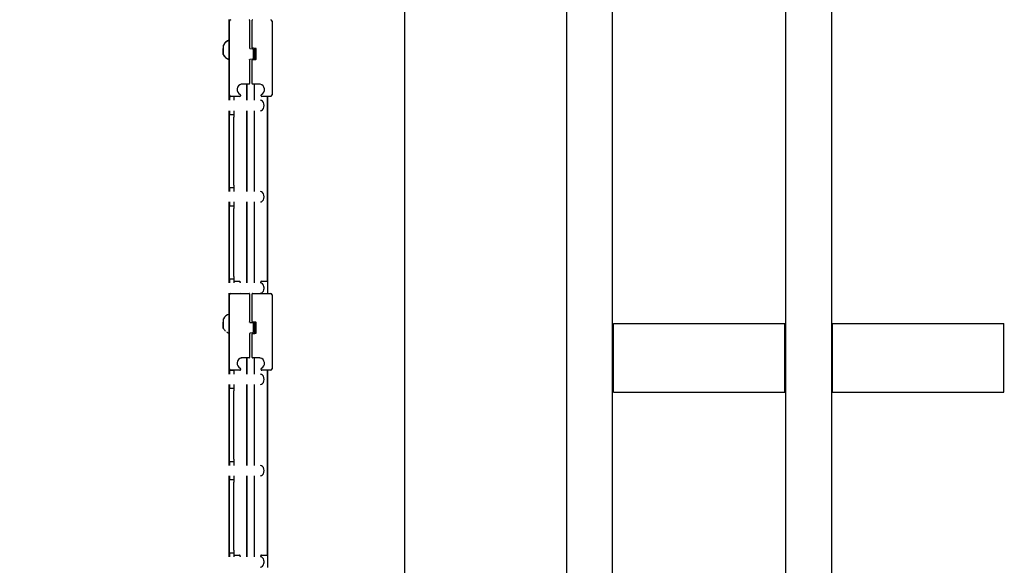
# Model space of a CAD drawing. Units: millimetres. Extents: x -28648 to 78730, y -296 to 15304.
# Drawn here: x -2379 to -1660, y 993 to 1392 of the extents above; entities that cross this region are included whole.
import ezdxf

# ---------------------------------------------------------------- set-up
doc = ezdxf.new("R2010")
doc.units = ezdxf.units.MM
doc.header["$PDSIZE"] = -1
doc.layers.add('NIJHA_0_maatvoering NIJHA', color=4, linetype='Continuous', lineweight=0)
doc.layers.add('NIJHA_ter_AS doelgebied', color=1, linetype='Continuous')
doc.layers.add('NIJHA_ter_staander 100x50', color=5, linetype='Continuous')
doc.styles.add('NIJHA_algemeen', font='arial.ttf')
doc.dimstyles.new('NIJHA_1op20', dxfattribs={"dimscale": 100, "dimtxt": 0.4, "dimasz": 0.35, "dimexe": 0.1, "dimexo": 0.1, "dimgap": 0.15, "dimtad": 1, "dimdec": 0, "dimlfac": -1, "dimzin": 9, "dimdsep": 46, "dimtxsty": 'NIJHA_algemeen', "dimblk1": 'OPEN', "dimblk2": 'OPEN', "dimsah": 1, "dimcen": -3, "dimclrt": 256, "dimadec": 0, "dimazin": 0, "dimtfac": 1, "dimtdec": 0, "dimtix": 1, "dimtmove": 0, "dimatfit": 3, "dimldrblk": 'OPEN', "dimfxl": 1, "dimtolj": 1, "dimtzin": 9, "dimarcsym": 1})

# ---------------------------------------------------------------- blocks, each defined once
blk = doc.blocks.new('_OPEN')
at = {"color": 0, "linetype": 'ByBlock'}
for p, q in [((-1, 0.167), (0, 0)), ((0, 0), (-1, -0.167)), ((0, 0), (-1, 0))]:
    blk.add_line(p, q, dxfattribs=at)
blk = doc.blocks.new('*D39')
at = {"layer": 'Defpoints', "color": 0, "transparency": 16777216}
for p in [(-2090.14, 4509.9), (1359.74, 4509.9), (-182.64, 569.9)]:
    blk.add_point(p, dxfattribs=at)
at = {"layer": 'NIJHA_0_maatvoering NIJHA', "color": 0, "lineweight": -2, "transparency": 16777216}
for p, q in [((-2080.14, 4509.9), (1369.74, 4509.9)), ((1359.74, 604.9), (1359.74, 4474.9)), ((-172.64, 569.9), (1369.74, 569.9))]:
    blk.add_line(p, q, dxfattribs=at)
at = {"layer": 'NIJHA_0_maatvoering NIJHA', "color": 0, "lineweight": -2, "transparency": 16777216, "xscale": 35, "yscale": 35, "zscale": 35}
for p, rotation in [((1359.74, 4509.9), 90), ((1359.74, 569.9), 270)]:
    blk.add_blockref('_OPEN', p, dxfattribs=dict(at, rotation=rotation))
at = {"layer": 'NIJHA_0_maatvoering NIJHA', "transparency": 16777216, "insert": (1303.87, 2539.9), "char_height": 40, "attachment_point": 2, "rotation": 90, "style": 'NIJHA_algemeen'}
blk.add_mtext('\\A1;3940 BB inst.', dxfattribs=at)
blk = doc.blocks.new('*D40')
at = {"layer": 'Defpoints', "color": 0, "transparency": 16777216}
for p in [(-2101.37, 4394.9), (-182.64, 569.9), (876.49, 569.9)]:
    blk.add_point(p, dxfattribs=at)
at = {"layer": 'NIJHA_0_maatvoering NIJHA', "color": 0, "lineweight": -2, "transparency": 16777216}
for p, q in [((-2091.37, 4394.9), (886.49, 4394.9)), ((876.49, 4359.9), (876.49, 604.9)), ((-172.64, 569.9), (886.49, 569.9))]:
    blk.add_line(p, q, dxfattribs=at)
at = {"layer": 'NIJHA_0_maatvoering NIJHA', "color": 0, "lineweight": -2, "transparency": 16777216, "xscale": 35, "yscale": 35, "zscale": 35}
for p, rotation in [((876.49, 4394.9), 90), ((876.49, 569.9), 270)]:
    blk.add_blockref('_OPEN', p, dxfattribs=dict(at, rotation=rotation))
at = {"layer": 'NIJHA_0_maatvoering NIJHA', "transparency": 16777216, "insert": (809.57, 2482.4), "char_height": 40, "attachment_point": 2, "rotation": 90, "style": 'NIJHA_algemeen'}
blk.add_mtext('\\A1;3825 paal hoog', dxfattribs=at)
blk = doc.blocks.new('*D41')
at = {"layer": 'Defpoints', "color": 0, "transparency": 16777216}
for p in [(-6496.64, 1811.4), (221.73, 1811.4), (-182.64, 569.9)]:
    blk.add_point(p, dxfattribs=at)
at = {"layer": 'NIJHA_0_maatvoering NIJHA', "color": 0, "lineweight": -2, "transparency": 16777216}
for p, q in [((-6486.64, 1811.4), (231.73, 1811.4)), ((221.73, 604.9), (221.73, 1776.4)), ((-172.64, 569.9), (231.73, 569.9))]:
    blk.add_line(p, q, dxfattribs=at)
at = {"layer": 'NIJHA_0_maatvoering NIJHA', "color": 0, "lineweight": -2, "transparency": 16777216, "xscale": 35, "yscale": 35, "zscale": 35}
for p, rotation in [((221.73, 1811.4), 90), ((221.73, 569.9), 270)]:
    blk.add_blockref('_OPEN', p, dxfattribs=dict(at, rotation=rotation))
at = {"layer": 'NIJHA_0_maatvoering NIJHA', "transparency": 16777216, "insert": (154.81, 1190.65), "char_height": 40, "attachment_point": 2, "rotation": 90, "style": 'NIJHA_algemeen'}
blk.add_mtext('\\A1;1242 paal laag', dxfattribs=at)

msp = doc.modelspace()

# ---------------------------------------------------------------- linework, layer by layer
at = {"layer": 'NIJHA_ter_AS doelgebied'}
for p, q in [((-1979.49, 2512.4), (-1979.49, 644.9)), ((-1945.79, 644.9), (-1945.79, 2512.4)), ((-1819.49, 2512.4), (-1819.49, 644.9)), ((-1785.79, 644.9), (-1785.79, 2512.4)), ((-1945.14, 1119.9), (-1945.14, 1169.9)), ((-1945.14, 1169.9), (-1820.14, 1169.9)), ((-1820.14, 1119.9), (-1820.14, 1169.9)), ((-1785.14, 1119.9), (-1785.14, 1169.9)), ((-1785.14, 1169.9), (-1660.14, 1169.9)), ((-1660.14, 1119.9), (-1660.14, 1169.9)), ((-1945.14, 1119.9), (-1820.14, 1119.9)), ((-1785.14, 1119.9), (-1660.14, 1119.9))]:
    msp.add_line(p, q, dxfattribs=at)
at = {"layer": 'NIJHA_ter_staander 100x50'}
for p, q in [((-2097.37, -230.1), (-2097.37, 4389.9)), ((-2225.64, 1376.9), (-2225.64, 1392.1)), ((-2225.37, 1336.9), (-2225.37, 1390.9)), ((-2210.77, 1390.9), (-2210.77, 1371.17)), ((-2208.97, 1371.42), (-2208.97, 1390.9)), ((-2194.37, 1390.9), (-2194.37, 1336.9)), ((-2229.77, 1372.68), (-2229.77, 1373.4)), ((-2225.75, 1376.9), (-2226.02, 1376.9)), ((-2226.02, 1376.79), (-2226.02, 1376.9)), ((-2225.37, 1376.9), (-2225.75, 1376.9)), ((-2225.75, 1375.47), (-2225.75, 1376.9)), ((-2225.75, 1362.9), (-2225.75, 1375.47)), ((-2230.04, 1366.4), (-2230.04, 1370.93)), ((-2229.77, 1366.4), (-2229.77, 1372.68)), ((-2210.5, 1370.87), (-2208.55, 1370.7)), ((-2208.27, 1370.4), (-2208.27, 1363.39)), ((-2207.17, 1370.99), (-2207.17, 1362.8)), ((-2206.96, 1370.97), (-2206.91, 1370.96)), ((-2206.87, 1369.94), (-2206.87, 1370.42)), ((-2206.87, 1363.85), (-2206.87, 1369.94)), ((-2205.97, 1363.02), (-2205.97, 1370.78)), ((-2226.02, 1362.9), (-2226.02, 1363)), ((-2226.02, 1362.9), (-2225.75, 1362.9)), ((-2225.75, 1362.9), (-2225.37, 1362.9)), ((-2225.64, 1345.9), (-2225.64, 1362.9)), ((-2210.77, 1362.62), (-2210.77, 1345.9)), ((-2208.55, 1363.09), (-2210.5, 1362.92)), ((-2208.97, 1345.9), (-2208.97, 1362.37)), ((-2206.87, 1363.37), (-2206.87, 1363.85)), ((-2225.64, 1333.03), (-2225.64, 1345.9)), ((-2215.87, 1344.9), (-2217.13, 1344.9)), ((-2215.07, 1344.9), (-2215.87, 1344.9)), ((-2211.07, 1344.9), (-2215.07, 1344.9)), ((-2212.94, 1344.9), (-2212.94, 1333.03)), ((-2212.67, 1344.9), (-2212.67, 1333.03)), ((-2204.67, 1344.9), (-2208.67, 1344.9)), ((-2207.07, 1333.03), (-2207.07, 1344.9)), ((-2203.87, 1344.9), (-2204.67, 1344.9)), ((-2203.15, 1344.9), (-2203.88, 1344.9)), ((-2225.37, 1335.73), (-2225.37, 1336.9)), ((-2222.37, 1335.73), (-2225.37, 1335.73)), ((-2225.37, 1335.73), (-2225.37, 1333.03)), ((-2222.44, 1335.9), (-2224.37, 1335.9)), ((-2217.87, 1335.9), (-2222.44, 1335.9)), ((-2222.37, 1335.9), (-2222.37, 1335.73)), ((-2222.37, 1335.73), (-2222.37, 1333.03)), ((-2217.37, 1336.61), (-2217.37, 1336.4)), ((-2202.37, 1336.4), (-2202.37, 1336.61)), ((-2197.3, 1335.9), (-2201.87, 1335.9)), ((-2197.64, 1200.9), (-2197.64, 1335.9)), ((-2197.37, 1191.9), (-2197.37, 1335.9)), ((-2195.37, 1335.9), (-2197.3, 1335.9)), ((-2225.64, 1266.36), (-2225.64, 1325.43)), ((-2225.37, 1325.43), (-2225.37, 1322.73)), ((-2225.37, 1322.73), (-2222.37, 1322.73)), ((-2225.37, 1320.73), (-2225.37, 1322.73)), ((-2222.37, 1325.43), (-2222.37, 1322.73)), ((-2222.37, 1322.73), (-2222.37, 1320.73)), ((-2212.94, 1325.43), (-2212.94, 1266.36)), ((-2212.67, 1325.43), (-2212.67, 1266.36)), ((-2207.07, 1266.36), (-2207.07, 1325.43)), ((-2225.37, 1271.06), (-2225.37, 1320.73)), ((-2222.37, 1271.06), (-2222.37, 1320.73)), ((-2225.37, 1269.06), (-2225.37, 1271.06)), ((-2222.37, 1269.06), (-2225.37, 1269.06)), ((-2225.37, 1269.06), (-2225.37, 1266.36)), ((-2222.37, 1271.06), (-2222.37, 1269.06)), ((-2222.37, 1269.06), (-2222.37, 1266.36)), ((-2225.64, 1199.9), (-2225.64, 1258.76)), ((-2225.37, 1258.76), (-2225.37, 1256.06)), ((-2222.37, 1258.76), (-2222.37, 1256.06)), ((-2212.94, 1258.76), (-2212.94, 1199.7)), ((-2212.67, 1258.76), (-2212.67, 1199.7)), ((-2207.07, 1199.7), (-2207.07, 1258.76)), ((-2225.37, 1256.06), (-2222.37, 1256.06)), ((-2225.37, 1254.06), (-2225.37, 1256.06)), ((-2225.37, 1204.4), (-2225.37, 1254.06)), ((-2222.37, 1256.06), (-2222.37, 1254.06)), ((-2222.37, 1204.4), (-2222.37, 1254.06)), ((-2225.37, 1202.4), (-2225.37, 1204.4)), ((-2222.37, 1202.4), (-2225.37, 1202.4)), ((-2225.37, 1202.4), (-2225.37, 1199.7)), ((-2222.37, 1204.4), (-2222.37, 1202.4)), ((-2222.37, 1202.4), (-2222.37, 1199.7)), ((-2222.37, 1200.9), (-2218.14, 1200.9)), ((-2217.64, 1200.4), (-2217.64, 1200.18)), ((-2202.64, 1200.18), (-2202.64, 1200.4)), ((-2202.14, 1200.9), (-2197.57, 1200.9)), ((-2197.57, 1200.9), (-2197.36, 1200.9)), ((-2225.64, 1199.7), (-2225.64, 1199.9)), ((-2225.64, 1176.9), (-2225.64, 1192.1)), ((-2225.37, 1136.9), (-2225.37, 1190.9)), ((-2224.37, 1191.9), (-2222.44, 1191.9)), ((-2222.44, 1191.9), (-2216.86, 1191.9)), ((-2222.37, 1192.1), (-2222.37, 1191.9)), ((-2216.86, 1191.9), (-2215.07, 1191.9)), ((-2215.07, 1191.9), (-2211.07, 1191.9)), ((-2212.94, 1192.1), (-2212.94, 1191.9)), ((-2212.67, 1192.1), (-2212.67, 1191.9)), ((-2210.77, 1190.9), (-2210.77, 1171.17)), ((-2208.97, 1171.42), (-2208.97, 1190.9)), ((-2208.67, 1191.9), (-2204.67, 1191.9)), ((-2207.07, 1191.9), (-2207.07, 1192.1)), ((-2204.67, 1191.9), (-2202.88, 1191.9)), ((-2202.88, 1191.9), (-2197.3, 1191.9)), ((-2197.3, 1191.9), (-2195.37, 1191.9)), ((-2194.37, 1190.9), (-2194.37, 1136.9)), ((-2229.77, 1172.68), (-2229.77, 1173.4)), ((-2229.77, 1166.4), (-2229.77, 1172.68)), ((-2225.75, 1176.9), (-2226.02, 1176.9)), ((-2226.02, 1176.79), (-2226.02, 1176.9)), ((-2225.37, 1176.9), (-2225.75, 1176.9)), ((-2225.75, 1175.47), (-2225.75, 1176.9)), ((-2225.75, 1162.9), (-2225.75, 1175.47)), ((-2230.04, 1166.4), (-2230.04, 1170.93)), ((-2210.5, 1170.87), (-2208.55, 1170.7)), ((-2208.27, 1170.4), (-2208.27, 1163.39)), ((-2207.17, 1170.99), (-2207.17, 1162.8)), ((-2206.96, 1170.97), (-2206.91, 1170.96)), ((-2206.87, 1169.94), (-2206.87, 1170.42)), ((-2206.87, 1163.85), (-2206.87, 1169.94)), ((-2205.97, 1163.02), (-2205.97, 1170.78)), ((-2226.02, 1162.9), (-2226.02, 1163)), ((-2226.02, 1162.9), (-2225.75, 1162.9)), ((-2225.75, 1162.9), (-2225.37, 1162.9)), ((-2225.64, 1145.9), (-2225.64, 1162.9)), ((-2210.77, 1162.62), (-2210.77, 1145.9)), ((-2208.55, 1163.09), (-2210.5, 1162.92)), ((-2208.97, 1145.9), (-2208.97, 1162.37)), ((-2206.87, 1163.37), (-2206.87, 1163.85)), ((-2225.64, 1133.03), (-2225.64, 1145.9)), ((-2215.87, 1144.9), (-2217.13, 1144.9)), ((-2215.07, 1144.9), (-2215.87, 1144.9)), ((-2211.07, 1144.9), (-2215.07, 1144.9)), ((-2212.94, 1144.9), (-2212.94, 1133.03)), ((-2212.67, 1144.9), (-2212.67, 1133.03)), ((-2204.67, 1144.9), (-2208.67, 1144.9)), ((-2207.07, 1133.03), (-2207.07, 1144.9)), ((-2203.87, 1144.9), (-2204.67, 1144.9)), ((-2203.15, 1144.9), (-2203.88, 1144.9)), ((-2225.37, 1135.73), (-2225.37, 1136.9)), ((-2222.37, 1135.73), (-2225.37, 1135.73)), ((-2225.37, 1135.73), (-2225.37, 1133.03)), ((-2222.44, 1135.9), (-2224.37, 1135.9)), ((-2217.87, 1135.9), (-2222.44, 1135.9)), ((-2222.37, 1135.9), (-2222.37, 1135.73)), ((-2222.37, 1135.73), (-2222.37, 1133.03)), ((-2217.37, 1136.61), (-2217.37, 1136.4)), ((-2202.37, 1136.4), (-2202.37, 1136.61)), ((-2197.3, 1135.9), (-2201.87, 1135.9)), ((-2197.64, 1000.9), (-2197.64, 1135.9)), ((-2197.37, 991.9), (-2197.37, 1135.9)), ((-2195.37, 1135.9), (-2197.3, 1135.9)), ((-2225.64, 1066.36), (-2225.64, 1125.43)), ((-2225.37, 1125.43), (-2225.37, 1122.73)), ((-2225.37, 1122.73), (-2222.37, 1122.73)), ((-2225.37, 1120.73), (-2225.37, 1122.73)), ((-2222.37, 1125.43), (-2222.37, 1122.73)), ((-2222.37, 1122.73), (-2222.37, 1120.73)), ((-2212.94, 1125.43), (-2212.94, 1066.36)), ((-2212.67, 1125.43), (-2212.67, 1066.36)), ((-2207.07, 1066.36), (-2207.07, 1125.43)), ((-2225.37, 1071.06), (-2225.37, 1120.73)), ((-2222.37, 1071.06), (-2222.37, 1120.73)), ((-2225.37, 1069.06), (-2225.37, 1071.06)), ((-2222.37, 1071.06), (-2222.37, 1069.06)), ((-2222.37, 1069.06), (-2225.37, 1069.06)), ((-2225.37, 1069.06), (-2225.37, 1066.36)), ((-2222.37, 1069.06), (-2222.37, 1066.36)), ((-2225.64, 999.9), (-2225.64, 1058.76)), ((-2225.37, 1058.76), (-2225.37, 1056.06)), ((-2222.37, 1058.76), (-2222.37, 1056.06)), ((-2212.94, 1058.76), (-2212.94, 999.7)), ((-2212.67, 1058.76), (-2212.67, 999.7)), ((-2207.07, 999.7), (-2207.07, 1058.76)), ((-2225.37, 1056.06), (-2222.37, 1056.06)), ((-2225.37, 1054.06), (-2225.37, 1056.06)), ((-2225.37, 1004.4), (-2225.37, 1054.06)), ((-2222.37, 1056.06), (-2222.37, 1054.06)), ((-2222.37, 1004.4), (-2222.37, 1054.06)), ((-2225.64, 999.7), (-2225.64, 999.9)), ((-2225.37, 1002.4), (-2225.37, 1004.4)), ((-2222.37, 1002.4), (-2225.37, 1002.4)), ((-2225.37, 1002.4), (-2225.37, 999.7)), ((-2222.37, 1004.4), (-2222.37, 1002.4)), ((-2222.37, 1002.4), (-2222.37, 999.7)), ((-2222.37, 1000.9), (-2218.14, 1000.9)), ((-2217.64, 1000.4), (-2217.64, 1000.18)), ((-2202.64, 1000.18), (-2202.64, 1000.4)), ((-2202.14, 1000.9), (-2197.57, 1000.9)), ((-2197.57, 1000.9), (-2197.36, 1000.9))]:
    msp.add_line(p, q, dxfattribs=at)
at = {"layer": 'NIJHA_ter_staander 100x50', "flags": 128}
for points in [[(-2206.25, 1370.91), (-2206.99, 1370.97), (-2207.82, 1371.04), (-2208.7, 1371.12)], [(-2208.7, 1362.67), (-2207.82, 1362.75), (-2206.99, 1362.82), (-2206.25, 1362.88)], [(-2202.87, 1325.43), (-2202.04, 1325.61), (-2201.29, 1326.15), (-2200.7, 1327), (-2200.32, 1328.05), (-2200.19, 1329.23), (-2200.32, 1330.4), (-2200.7, 1331.46), (-2201.29, 1332.3), (-2202.04, 1332.84), (-2202.87, 1333.03), (-2202.87, 1333.03)], [(-2202.87, 1258.76), (-2202.04, 1258.95), (-2201.29, 1259.49), (-2200.7, 1260.33), (-2200.32, 1261.39), (-2200.19, 1262.56), (-2200.32, 1263.74), (-2200.7, 1264.8), (-2201.29, 1265.64), (-2202.04, 1266.18), (-2202.87, 1266.36)], [(-2202.87, 1192.1), (-2202.04, 1192.28), (-2201.29, 1192.82), (-2200.7, 1193.66), (-2200.32, 1194.72), (-2200.19, 1195.9), (-2200.32, 1197.07), (-2200.7, 1198.13), (-2201.29, 1198.97), (-2202.04, 1199.51), (-2202.87, 1199.7), (-2202.87, 1199.7)], [(-2206.25, 1170.91), (-2206.99, 1170.97), (-2207.82, 1171.04), (-2208.7, 1171.12)], [(-2208.7, 1162.67), (-2207.82, 1162.75), (-2206.99, 1162.82), (-2206.25, 1162.88)], [(-2202.87, 1125.43), (-2202.04, 1125.61), (-2201.29, 1126.15), (-2200.7, 1127), (-2200.32, 1128.05), (-2200.19, 1129.23), (-2200.32, 1130.4), (-2200.7, 1131.46), (-2201.29, 1132.3), (-2202.04, 1132.84), (-2202.87, 1133.03), (-2202.87, 1133.03)], [(-2202.87, 1058.76), (-2202.04, 1058.95), (-2201.29, 1059.49), (-2200.7, 1060.33), (-2200.32, 1061.39), (-2200.19, 1062.56), (-2200.32, 1063.74), (-2200.7, 1064.8), (-2201.29, 1065.64), (-2202.04, 1066.18), (-2202.87, 1066.36), (-2202.87, 1066.36)], [(-2202.87, 992.1), (-2202.04, 992.28), (-2201.29, 992.82), (-2200.7, 993.66), (-2200.32, 994.72), (-2200.19, 995.9), (-2200.32, 997.07), (-2200.7, 998.13), (-2201.29, 998.97), (-2202.04, 999.51), (-2202.87, 999.7)]]:
    msp.add_lwpolyline(points, dxfattribs=at)
at = {"layer": 'NIJHA_ter_staander 100x50'}
for centre, radius, start, end in [((-2224.37, 1390.9), 1, 90, 180), ((-2211.07, 1391.6), 0.3, 0, 90), ((-2208.67, 1391.6), 0.3, 90, 180), ((-2195.37, 1390.9), 1, 0, 90), ((-2223.19, 1369.9), 7.45, 110.09465, 151.99406), ((-2223.46, 1369.9), 7.45, 110.09465, 139.70968), ((-2223.46, 1369.9), 7.45, 208.00594, 249.90535), ((-2223.19, 1369.9), 7.45, 208.00594, 226.38866), ((-2210.47, 1371.17), 0.3, 224.74964, 265), ((-2208.67, 1371.42), 0.3, 180, 265), ((-2208.57, 1370.4), 0.3, 360, 85), ((-2206.27, 1370.61), 0.3, 360, 85), ((-2223.19, 1369.9), 7.45, 234.25427, 249.90535), ((-2210.47, 1362.62), 0.3, 95, 135.25036), ((-2208.67, 1362.37), 0.3, 95, 180), ((-2208.57, 1363.39), 0.3, 275, 0), ((-2206.27, 1363.18), 0.3, 275, 0), ((-2224.64, 1345.9), 1, 180, 223.11361), ((-2215.87, 1340.9), 4, 101.40812, 243.6122), ((-2211.07, 1345.2), 0.3, 270, 360), ((-2208.67, 1345.2), 0.3, 180, 270), ((-2203.87, 1340.9), 4, 296.3878, 78.59188), ((-2217.87, 1336.86), 0.5, 0, 63.6122), ((-2201.87, 1336.86), 0.5, 116.3878, 180), ((-2224.37, 1336.9), 1, 180, 270), ((-2217.87, 1336.4), 0.5, 270, 0), ((-2201.87, 1336.4), 0.5, 180, 270), ((-2195.37, 1336.9), 1, 270, 360), ((-2224.64, 1199.9), 1, 136.88639, 180), ((-2218.14, 1200.4), 0.5, 360, 90), ((-2202.14, 1200.4), 0.5, 90, 180), ((-2218.14, 1199.93), 0.5, 332.46711, 0), ((-2202.14, 1199.93), 0.5, 180, 210.6369), ((-2204.14, 1195.9), 4, 343.33921, 16.66079), ((-2224.37, 1190.9), 1, 90, 180), ((-2216.14, 1195.9), 4, 251.80513, 258.59188), ((-2211.07, 1191.6), 0.3, 0, 90), ((-2208.67, 1191.6), 0.3, 90, 180), ((-2204.14, 1195.9), 4, 281.40812, 288.19487), ((-2195.37, 1190.9), 1, 0, 90), ((-2223.19, 1169.9), 7.45, 110.09465, 151.99406), ((-2223.19, 1169.9), 7.45, 208.00594, 226.38866), ((-2210.47, 1171.17), 0.3, 224.74964, 265), ((-2208.67, 1171.42), 0.3, 180, 265), ((-2208.57, 1170.4), 0.3, 360, 85), ((-2206.27, 1170.61), 0.3, 360, 85), ((-2223.19, 1169.9), 7.45, 234.25427, 249.90535), ((-2210.47, 1162.62), 0.3, 95, 135.25036), ((-2208.67, 1162.37), 0.3, 95, 180), ((-2208.57, 1163.39), 0.3, 275, 0), ((-2206.27, 1163.18), 0.3, 275, 0), ((-2224.64, 1145.9), 1, 180, 223.11361), ((-2215.87, 1140.9), 4, 101.40812, 243.6122), ((-2211.07, 1145.2), 0.3, 270, 360), ((-2208.67, 1145.2), 0.3, 180, 270), ((-2203.87, 1140.9), 4, 296.3878, 78.59188), ((-2224.37, 1136.9), 1, 180, 270), ((-2217.87, 1136.4), 0.5, 270, 0), ((-2217.87, 1136.86), 0.5, 0, 63.6122), ((-2201.87, 1136.86), 0.5, 116.3878, 180), ((-2201.87, 1136.4), 0.5, 180, 270), ((-2195.37, 1136.9), 1, 270, 360), ((-2224.64, 999.9), 1, 136.88639, 180), ((-2218.14, 1000.4), 0.5, 360, 90), ((-2218.14, 999.93), 0.5, 332.46711, 0), ((-2202.14, 1000.4), 0.5, 90, 180), ((-2202.14, 999.93), 0.5, 180, 210.63692), ((-2204.14, 995.9), 4, 343.33921, 16.66079)]:
    msp.add_arc(centre, radius, start, end, dxfattribs=at)
for points, knots in [([(-2210.77, 1391.6), (-2210.77, 1391.59), (-2210.77, 1391.57), (-2210.77, 1391.45), (-2210.77, 1391.27), (-2210.77, 1391.08), (-2210.77, 1390.95), (-2210.77, 1390.9)], [0, 0, 0, 0, 0.215348, 0.430668, 0.645571, 0.860233, 1, 1, 1, 1]), ([(-2208.97, 1390.9), (-2208.97, 1390.97), (-2208.97, 1391.13), (-2208.97, 1391.34), (-2208.97, 1391.5), (-2208.97, 1391.58), (-2208.97, 1391.59), (-2208.97, 1391.6)], [0, 0, 0, 0, 0.214098, 0.428243, 0.642285, 0.857309, 1, 1, 1, 1]), ([(-2210.69, 1370.96), (-2210.69, 1370.97), (-2210.72, 1371), (-2210.76, 1371.07), (-2210.77, 1371.14), (-2210.77, 1371.17)], [0, 0, 0, 0, 0.1392063, 0.5699546, 1, 1, 1, 1]), ([(-2206.93, 1370.98), (-2206.93, 1370.98), (-2206.93, 1370.98), (-2206.91, 1370.95), (-2206.88, 1370.8), (-2206.87, 1370.61), (-2206.87, 1370.45), (-2206.87, 1370.38)], [0, 0, 0, 0, 0.009993, 0.25369, 0.512736, 0.786179, 1, 1, 1, 1]), ([(-2210.77, 1362.62), (-2210.77, 1362.65), (-2210.76, 1362.72), (-2210.72, 1362.79), (-2210.69, 1362.82), (-2210.69, 1362.83)], [0, 0, 0, 0, 0.430204, 0.860636, 1, 1, 1, 1]), ([(-2206.87, 1363.34), (-2206.87, 1363.33), (-2206.87, 1363.21), (-2206.88, 1363.04), (-2206.9, 1362.87), (-2206.94, 1362.8), (-2206.91, 1362.83), (-2206.92, 1362.83), (-2206.93, 1362.82)], [0, 0, 0, 0, 0.014643, 0.270157, 0.45388, 0.623902, 0.802383, 1, 1, 1, 1]), ([(-2215.87, 1344.9), (-2215.97, 1344.89), (-2216.19, 1344.89), (-2216.47, 1344.85), (-2216.64, 1344.82), (-2216.66, 1344.82)], [0, 0, 0, 0, 0.390544, 0.895753, 1, 1, 1, 1]), ([(-2210.77, 1345.9), (-2210.77, 1345.82), (-2210.77, 1345.66), (-2210.77, 1345.45), (-2210.77, 1345.29), (-2210.77, 1345.21), (-2210.77, 1345.2), (-2210.77, 1345.2)], [0, 0, 0, 0, 0.214098, 0.428243, 0.642285, 0.857309, 1, 1, 1, 1]), ([(-2208.97, 1345.2), (-2208.97, 1345.2), (-2208.97, 1345.22), (-2208.97, 1345.34), (-2208.97, 1345.52), (-2208.97, 1345.71), (-2208.97, 1345.84), (-2208.97, 1345.9)], [0, 0, 0, 0, 0.215348, 0.430668, 0.645571, 0.860233, 1, 1, 1, 1]), ([(-2203.08, 1344.82), (-2203.19, 1344.84), (-2203.46, 1344.88), (-2203.72, 1344.89), (-2203.87, 1344.9)], [0, 0, 0, 0, 0.377918, 1, 1, 1, 1]), ([(-2217.37, 1336.86), (-2217.37, 1336.86), (-2217.37, 1336.85), (-2217.37, 1336.76), (-2217.37, 1336.68), (-2217.37, 1336.62), (-2217.37, 1336.61)], [0, 0, 0, 0, 0.308485, 0.616539, 0.941134, 1, 1, 1, 1]), ([(-2202.37, 1336.61), (-2202.37, 1336.62), (-2202.37, 1336.68), (-2202.37, 1336.76), (-2202.37, 1336.85), (-2202.37, 1336.86), (-2202.37, 1336.86)], [0, 0, 0, 0, 0.058866, 0.383461, 0.691515, 1, 1, 1, 1]), ([(-2217.64, 1200.18), (-2217.64, 1200.17), (-2217.64, 1200.11), (-2217.64, 1200.03), (-2217.64, 1199.94), (-2217.64, 1199.93), (-2217.64, 1199.93)], [0, 0, 0, 0, 0.058772, 0.383393, 0.691471, 1, 1, 1, 1]), ([(-2202.64, 1199.93), (-2202.64, 1199.93), (-2202.64, 1199.94), (-2202.64, 1200.03), (-2202.64, 1200.11), (-2202.64, 1200.17), (-2202.64, 1200.18)], [0, 0, 0, 0, 0.308529, 0.616607, 0.941228, 1, 1, 1, 1]), ([(-2210.77, 1191.6), (-2210.77, 1191.59), (-2210.77, 1191.57), (-2210.77, 1191.45), (-2210.77, 1191.27), (-2210.77, 1191.08), (-2210.77, 1190.95), (-2210.77, 1190.9)], [0, 0, 0, 0, 0.215348, 0.430668, 0.645571, 0.860233, 1, 1, 1, 1]), ([(-2208.97, 1190.9), (-2208.97, 1190.97), (-2208.97, 1191.13), (-2208.97, 1191.34), (-2208.97, 1191.5), (-2208.97, 1191.58), (-2208.97, 1191.59), (-2208.97, 1191.6)], [0, 0, 0, 0, 0.214101, 0.42825, 0.642295, 0.8573, 1, 1, 1, 1]), ([(-2210.69, 1170.96), (-2210.69, 1170.97), (-2210.72, 1171), (-2210.76, 1171.07), (-2210.77, 1171.14), (-2210.77, 1171.17)], [0, 0, 0, 0, 0.139368, 0.570035, 1, 1, 1, 1]), ([(-2206.93, 1170.98), (-2206.93, 1170.98), (-2206.93, 1170.98), (-2206.91, 1170.95), (-2206.88, 1170.8), (-2206.87, 1170.61), (-2206.87, 1170.45), (-2206.87, 1170.38)], [0, 0, 0, 0, 0.009991, 0.253681, 0.51273, 0.786177, 1, 1, 1, 1]), ([(-2210.77, 1162.62), (-2210.77, 1162.65), (-2210.76, 1162.72), (-2210.72, 1162.79), (-2210.69, 1162.82), (-2210.69, 1162.83)], [0, 0, 0, 0, 0.430045, 0.860794, 1, 1, 1, 1]), ([(-2206.87, 1163.34), (-2206.87, 1163.33), (-2206.87, 1163.21), (-2206.88, 1163.04), (-2206.9, 1162.87), (-2206.94, 1162.8), (-2206.91, 1162.83), (-2206.92, 1162.83), (-2206.93, 1162.82)], [0, 0, 0, 0, 0.0146426, 0.2701896, 0.4538855, 0.6239057, 0.8023848, 1, 1, 1, 1]), ([(-2215.87, 1144.9), (-2215.97, 1144.89), (-2216.19, 1144.89), (-2216.47, 1144.85), (-2216.64, 1144.82), (-2216.66, 1144.82)], [0, 0, 0, 0, 0.3905391, 0.8957414, 1, 1, 1, 1]), ([(-2210.77, 1145.9), (-2210.77, 1145.82), (-2210.77, 1145.66), (-2210.77, 1145.45), (-2210.77, 1145.29), (-2210.77, 1145.21), (-2210.77, 1145.2), (-2210.77, 1145.2)], [0, 0, 0, 0, 0.214054, 0.42821, 0.642262, 0.857296, 1, 1, 1, 1]), ([(-2208.97, 1145.2), (-2208.97, 1145.2), (-2208.97, 1145.22), (-2208.97, 1145.34), (-2208.97, 1145.52), (-2208.97, 1145.71), (-2208.97, 1145.84), (-2208.97, 1145.9)], [0, 0, 0, 0, 0.215367, 0.430696, 0.645609, 0.860281, 1, 1, 1, 1]), ([(-2203.08, 1144.82), (-2203.19, 1144.84), (-2203.46, 1144.88), (-2203.72, 1144.89), (-2203.87, 1144.9)], [0, 0, 0, 0, 0.377917, 1, 1, 1, 1]), ([(-2217.37, 1136.86), (-2217.37, 1136.86), (-2217.37, 1136.85), (-2217.37, 1136.77), (-2217.37, 1136.68), (-2217.37, 1136.62), (-2217.37, 1136.61)], [0, 0, 0, 0, 0.308517, 0.616525, 0.941132, 1, 1, 1, 1]), ([(-2202.37, 1136.61), (-2202.37, 1136.62), (-2202.37, 1136.68), (-2202.37, 1136.77), (-2202.37, 1136.85), (-2202.37, 1136.86), (-2202.37, 1136.86)], [0, 0, 0, 0, 0.058868, 0.383475, 0.691483, 1, 1, 1, 1]), ([(-2217.64, 1000.18), (-2217.64, 1000.17), (-2217.64, 1000.11), (-2217.64, 1000.03), (-2217.64, 999.94), (-2217.64, 999.93), (-2217.64, 999.93)], [0, 0, 0, 0, 0.05882, 0.383434, 0.691477, 1, 1, 1, 1]), ([(-2202.64, 999.93), (-2202.64, 999.93), (-2202.64, 999.94), (-2202.64, 1000.03), (-2202.64, 1000.11), (-2202.64, 1000.17), (-2202.64, 1000.18)], [0, 0, 0, 0, 0.308523, 0.616566, 0.94118, 1, 1, 1, 1])]:
    msp.add_open_spline(points, degree=3, knots=knots, dxfattribs=at)

# ---------------------------------------------------------------- dimensions: what is measured, and where the dimension line sits
at = {"layer": 'NIJHA_0_maatvoering NIJHA'}
for base, p1, p2, text, picture, middle in [((1359.74, 4509.9), (-182.64, 569.9), (-2090.14, 4509.9), '<> BB inst.', '*D39', (1359.74, 2539.9)), ((876.49, 569.9), (-2101.37, 4394.9), (-182.64, 569.9), '<> paal hoog', '*D40', (876.49, 2482.4)), ((221.72984735, 1811.39567656), (-182.64331458, 569.89567656), (-6496.64026754, 1811.39567656), '<> paal laag', '*D41', (221.72984735, 1190.64567656))]:
    dim = msp.add_linear_dim(base=base, p1=p1, p2=p2, angle=90, text=text, dimstyle='NIJHA_1op20', dxfattribs=at)
    dim.commit()
    dim.dimension.update_dxf_attribs({"geometry": picture, "text_midpoint": middle, "dimtype": 160})

doc.saveas('drawing.dxf')
